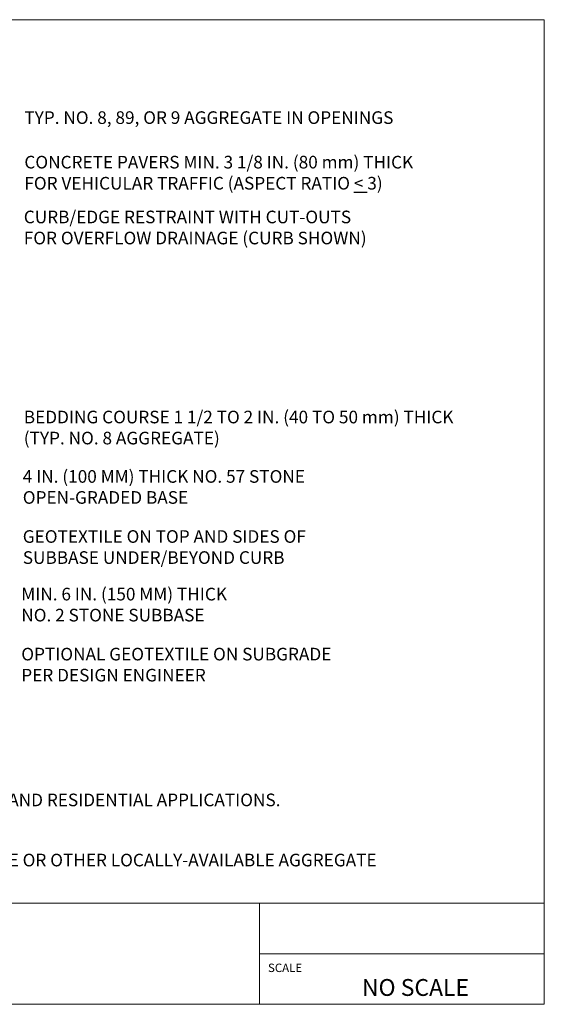
# Model space of a CAD drawing. Units: inches. Extents: x 3.35 to 6.6, y -1.44 to 1.27.
# Drawn here: x 5.16 to 6.6, y -1.44 to 1.27 of the extents above; entities that cross this region are included whole.
import ezdxf

# ---------------------------------------------------------------- set-up
doc = ezdxf.new("R2010")
doc.units = ezdxf.units.IN
doc.header["$MEASUREMENT"] = 0

# ---------------------------------------------------------------- blocks, each defined once
blk = doc.blocks.new('block 4')
at = {"color": 7, "true_color": 0xffffff, "insert": (5.8425, -1.3541), "char_height": 0.02322, "attachment_point": 7}
blk.add_mtext('\\fArial|b0|i0|c0|p34;\\W1;SCALE', dxfattribs=at)
blk = doc.blocks.new('block 6')
at = {"color": 7, "lineweight": 13, "true_color": 0xffffff}
blk.add_lwpolyline([(3.3464, -1.1645), (6.605, -1.1645), (6.605, 1.2731), (3.3464, 1.2731), (3.3464, -1.1645), (6.605, -1.1645), (6.605, -1.4431), (3.3464, -1.4431), (3.3464, -1.1645)], dxfattribs=at)
blk = doc.blocks.new('block 7')
at = {"color": 7, "lineweight": 13, "true_color": 0xffffff}
blk.add_lwpolyline([(5.8193, -1.3038), (6.6042, -1.3038)], dxfattribs=at)
blk = doc.blocks.new('block 8')
at = {"color": 7, "lineweight": 13, "true_color": 0xffffff}
blk.add_lwpolyline([(5.8193, -1.4431), (5.8193, -1.1645)], dxfattribs=at)
blk = doc.blocks.new('block 531')
at = {"color": 7, "true_color": 0xffffff, "insert": (5.1659, -0.17), "char_height": 0.03483, "attachment_point": 7}
blk.add_mtext('\\fArial|b0|i0|c0|p34;\\W1;GEOTEXTILE ON TOP AND SIDES OF', dxfattribs=at)
blk = doc.blocks.new('block 532')
at = {"color": 7, "true_color": 0xffffff, "insert": (5.1618, -0.4945), "char_height": 0.03483, "attachment_point": 7}
blk.add_mtext('\\fArial|b0|i0|c0|p34;\\W1;OPTIONAL GEOTEXTILE ON SUBGRADE', dxfattribs=at)
blk = doc.blocks.new('block 533')
at = {"color": 7, "true_color": 0xffffff, "insert": (5.1659, -0.2281), "char_height": 0.03483, "attachment_point": 7}
blk.add_mtext('\\fArial|b0|i0|c0|p34;\\W1;SUBBASE UNDER/BEYOND CURB', dxfattribs=at)
blk = doc.blocks.new('block 535')
at = {"color": 7, "true_color": 0xffffff, "insert": (5.1618, -0.5525), "char_height": 0.03483, "attachment_point": 7}
blk.add_mtext('\\fArial|b0|i0|c0|p34;\\W1;PER DESIGN ENGINEER', dxfattribs=at)
blk = doc.blocks.new('block 543')
at = {"color": 7, "true_color": 0xffffff, "insert": (5.1687, 0.1596), "char_height": 0.03483, "attachment_point": 7}
blk.add_mtext('\\fArial|b0|i0|c0|p34;\\W1;BEDDING COURSE 1 1/2 TO 2 IN. (40 TO 50 mm) THICK', dxfattribs=at)
blk = doc.blocks.new('block 544')
at = {"color": 7, "true_color": 0xffffff, "insert": (5.1703, 0.8627), "char_height": 0.03483, "attachment_point": 7}
blk.add_mtext('\\fArial|b0|i0|c0|p34;\\W1;CONCRETE PAVERS MIN. 3 1/8 IN. (80 mm) THICK', dxfattribs=at)
blk = doc.blocks.new('block 545')
at = {"color": 7, "true_color": 0xffffff, "insert": (5.1659, -0.0043), "char_height": 0.03483, "attachment_point": 7}
blk.add_mtext('\\fArial|b0|i0|c0|p34;\\W1;4 IN. (100 MM) THICK NO. 57 STONE', dxfattribs=at)
blk = doc.blocks.new('block 546')
at = {"color": 7, "true_color": 0xffffff, "insert": (5.1703, 0.9856), "char_height": 0.03483, "attachment_point": 7}
blk.add_mtext('\\fArial|b0|i0|c0|p34;\\W1;TYP. NO. 8, 89, OR 9 AGGREGATE IN OPENINGS', dxfattribs=at)
blk = doc.blocks.new('block 547')
at = {"color": 7, "true_color": 0xffffff, "insert": (5.1687, 0.6534), "char_height": 0.03483, "attachment_point": 7}
blk.add_mtext('\\fArial|b0|i0|c0|p34;\\W1;FOR OVERFLOW DRAINAGE (CURB SHOWN)', dxfattribs=at)
blk = doc.blocks.new('block 548')
at = {"color": 7, "true_color": 0xffffff, "insert": (5.1687, 0.1015), "char_height": 0.03483, "attachment_point": 7}
blk.add_mtext('\\fArial|b0|i0|c0|p34;\\W1;(TYP. NO. 8 AGGREGATE)', dxfattribs=at)
blk = doc.blocks.new('block 549')
at = {"color": 7, "true_color": 0xffffff, "insert": (5.1687, 0.7115), "char_height": 0.03483, "attachment_point": 7}
blk.add_mtext('\\fArial|b0|i0|c0|p34;\\W1;CURB/EDGE RESTRAINT WITH CUT-OUTS', dxfattribs=at)
blk = doc.blocks.new('block 550')
at = {"color": 7, "true_color": 0xffffff, "insert": (5.1659, -0.0623), "char_height": 0.03483, "attachment_point": 7}
blk.add_mtext('\\fArial|b0|i0|c0|p34;\\W1;OPEN-GRADED BASE', dxfattribs=at)
blk = doc.blocks.new('block 618')
at = {"color": 7, "true_color": 0xffffff, "insert": (6.1018, -1.4199), "char_height": 0.04644, "attachment_point": 7}
blk.add_mtext('\\fArial|b0|i0|c0|p34;\\W1;NO SCALE', dxfattribs=at)
blk = doc.blocks.new('block 696')
at = {"color": 7, "true_color": 0xffffff, "insert": (3.7597, -0.8967), "char_height": 0.0348302, "attachment_point": 7}
blk.add_mtext('\\fArial|b0|i0|c0|p34;\\W1;2 3/8 IN. (60 MM) THICK PAVERS MAY BE USED IN PEDESTRIAN AND RESIDENTIAL APPLICATIONS.', dxfattribs=at)
blk = doc.blocks.new('block 701')
at = {"color": 7, "true_color": 0xffffff, "insert": (5.1703, 0.8046), "char_height": 0.03483, "attachment_point": 7}
blk.add_mtext('\\fArial|b0|i0|c0|p34;\\W1;FOR VEHICULAR TRAFFIC (ASPECT RATIO \\L<\\l 3)', dxfattribs=at)
blk = doc.blocks.new('block 702')
at = {"color": 7, "true_color": 0xffffff, "insert": (5.1618, -0.3289), "char_height": 0.03483, "attachment_point": 7}
blk.add_mtext('\\fArial|b0|i0|c0|p34;\\W1;MIN. 6 IN. (150 MM) THICK', dxfattribs=at)
blk = doc.blocks.new('block 703')
at = {"color": 7, "true_color": 0xffffff, "insert": (5.1618, -0.3869), "char_height": 0.03483, "attachment_point": 7}
blk.add_mtext('\\fArial|b0|i0|c0|p34;\\W1;NO. 2 STONE SUBBASE', dxfattribs=at)
blk = doc.blocks.new('block 981')
at = {"color": 7, "true_color": 0xffffff, "attachment_point": 7}
for s, insert, char_height in [('\\fArial|b0|i0|c0|p34;\\W1;NO. 2 STONE MAY BE SUBSTITUTED WITH NO.3 OR NO.4 STONE OR OTHER LOCALLY-AVAILABLE AGGREGATE', (3.7597, -1.0626), 0.0348302), ('\\fArial|b0|i0|c0|p34;\\W1;SUITABLE FOR PROJECT PARAMETERS.', (3.7597, -1.124), 0.03483)]:
    blk.add_mtext(s, dxfattribs=dict(at, insert=insert, char_height=char_height))

msp = doc.modelspace()

# ---------------------------------------------------------------- block references
for name in ['block 6', 'block 546', 'block 544', 'block 701', 'block 549', 'block 547', 'block 543', 'block 548', 'block 545', 'block 550', 'block 531', 'block 533', 'block 702', 'block 703', 'block 532', 'block 535', 'block 696', 'block 981', 'block 8', 'block 7', 'block 4', 'block 618']:
    msp.add_blockref(name, (0, 0))

doc.saveas('drawing.dxf')
